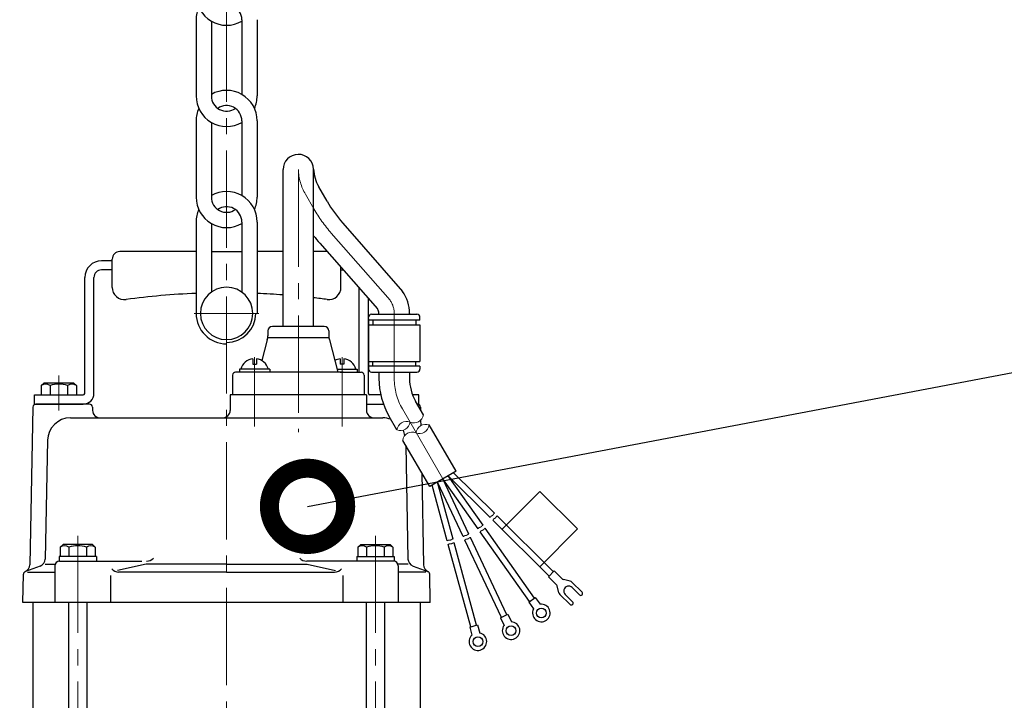
# Model space of a CAD drawing. Extents: x -240 to 9257, y 1813 to 9300.
# Drawn here: x 8206 to 8529, y 7307 to 7530 of the extents above; entities that cross this region are included whole.
import ezdxf

# ---------------------------------------------------------------- set-up
doc = ezdxf.new("R2010")
doc.units = 0
doc.header["$LTSCALE"] = 4.25
doc.header["$MEASUREMENT"] = 0
doc.linetypes.add('CENTER2', pattern=[1.125, 0.75, -0.125, 0.125, -0.125])
doc.layers.get('0').update_dxf_attribs({"linetype": 'CONTINUOUS'})
for name, color, linetype, lineweight in [('Kóty', 4, 'CONTINUOUS', 15), ('Osy', 1, 'CENTER2', 15), ('Silná', 7, 'CONTINUOUS', 25), ('Tenká', 4, 'CONTINUOUS', 15)]:
    doc.layers.add(name, color=color, linetype=linetype, lineweight=lineweight)
doc.styles.add('Arial', font='arial.ttf')
doc.dimstyles.get("Standard").update_dxf_attribs({"dimtxt": 35, "dimasz": 50, "dimexe": 1.3, "dimexo": 1.3, "dimgap": 5, "dimtad": 1, "dimdec": 4, "dimdsep": 46, "dimtxsty": 'Arial', "dimcen": 0, "dimclrt": 4, "dimadec": 0, "dimazin": 0, "dimtp": 2, "dimtfac": 0.6, "dimtdec": 4, "dimtmove": 0, "dimatfit": 1, "dimldrblk": 'DOTSMALL', "dimfxl": 0, "dimtvp": 0.77, "dimtolj": 1, "dimarcsym": 0})

# ---------------------------------------------------------------- blocks, each defined once
blk = doc.blocks.new('_DotSmall')
at = {"color": 0, "linetype": 'ByBlock', "const_width": 0.5}
blk.add_lwpolyline([(-0.0625, 0, 1), (0.0625, 0, 1)], format="xyb", close=True, dxfattribs=at)

msp = doc.modelspace()

# ---------------------------------------------------------------- linework, layer by layer
at = {"layer": 'Osy', "ltscale": 10}
for p, q in [((8273.90667, 8395.86833), (8273.90667, 7050.2586)), ((8297.42376, 7481.15967), (8297.42376, 7395.04617)), ((8302.52745, 7468.28699), (8299.76142, 7473.0779)), ((8308.22656, 7460.3313), (8327.49676, 7438.34416)), ((8328.85934, 7412.72797), (8328.85934, 7433.78049)), ((8283.08859, 7396.99676), (8283.08859, 7419.62725)), ((8311.75893, 7396.99676), (8311.75893, 7419.62725)), ((8218.904, 7413.632), (8218.904, 7402.16773)), ((8344.7963, 7379.7517), (8331.54566, 7402.70249)), ((8225.11394, 7361.13372), (8225.11394, 7188.26859)), ((8322.6994, 7361.13372), (8322.6994, 7188.26859))]:
    msp.add_line(p, q, dxfattribs=at)
at = {"layer": 'Osy', "ltscale": 8}
msp.add_line((8263.29516, 7434.02761), (8284.51818, 7434.02761), dxfattribs=at)
at = {"layer": 'Osy', "ltscale": 10}
for centre, radius, start, end in [((8314.9609, 7481.85332), 17.55085, 182.2650738, 210), ((8345.82872, 7493.28699), 50, 210, 221.2323196), ((8321.30897, 7434.01143), 7.5539, 358.2481028, 35), ((8348.91031, 7412.72797), 20.05097, 180, 210)]:
    msp.add_arc(centre, radius, start, end, dxfattribs=at)
at = {"layer": 'Silná', "ltscale": 10}
for p, q in [((8263.90619, 7530.32997), (8263.90619, 7505.32858)), ((8268.90643, 7529.83761), (8268.90643, 7505.32875)), ((8278.90691, 7530.32997), (8278.90691, 7505.82112)), ((8283.90715, 7530.33014), (8283.90715, 7505.32875)), ((8263.90619, 7497.16044), (8263.90619, 7472.15923)), ((8263.90619, 7497.16044), (8263.90619, 7472.15923)), ((8268.90643, 7496.66808), (8268.90643, 7479.64291)), ((8268.90643, 7496.66808), (8268.90643, 7472.15923)), ((8278.90691, 7497.16044), (8278.90691, 7479.64291)), ((8278.90691, 7497.16044), (8278.90691, 7472.65159)), ((8283.90715, 7497.16044), (8283.90715, 7472.16298)), ((8283.90715, 7497.16044), (8283.90715, 7472.15923)), ((8292.42352, 7429.7803), (8292.42352, 7481.15967)), ((8302.424, 7429.7803), (8302.424, 7481.26679)), ((8306.85779, 7470.78711), (8304.09175, 7475.57802)), ((8263.90619, 7463.99092), (8263.90619, 7438.9897)), ((8263.90619, 7463.99092), (8263.90619, 7434.02761)), ((8268.90643, 7463.49856), (8268.90643, 7440.99731)), ((8278.90691, 7463.99092), (8278.90691, 7440.99731)), ((8278.90691, 7463.99092), (8278.90691, 7446.47339)), ((8283.90715, 7463.99092), (8283.90715, 7438.9897)), ((8283.90715, 7463.99092), (8283.90715, 7434.02761)), ((8311.98696, 7463.62703), (8331.58983, 7441.21016)), ((8304.46616, 7457.03557), (8323.39791, 7435.47412)), ((8263.90619, 7454.28149), (8238.90497, 7454.28149)), ((8268.90643, 7454.28149), (8278.90691, 7454.28149)), ((8292.42352, 7454.28149), (8283.90715, 7454.28149)), ((8306.88435, 7454.28149), (8302.424, 7454.28149)), ((8236.40485, 7451.28134), (8232.90468, 7451.28134)), ((8236.40485, 7442.56207), (8236.40485, 7451.78137)), ((8236.40485, 7448.2812), (8232.90468, 7448.2812)), ((8311.40849, 7442.56207), (8311.40849, 7449.12892)), ((8311.40849, 7448.2812), (8312.15282, 7448.2812)), ((8227.40442, 7407.77923), (8227.40442, 7445.78107)), ((8230.40456, 7407.77923), (8230.40456, 7445.78107)), ((8317.40878, 7414.77957), (8317.40878, 7442.29516)), ((8320.40893, 7407.77923), (8320.40893, 7438.87828)), ((8323.85909, 7433.78049), (8323.85909, 7434.01143)), ((8333.85958, 7434.01143), (8333.85958, 7433.78049)), ((8320.40893, 7432.28042), (8320.40893, 7415.27959)), ((8337.30975, 7431.7804), (8320.40893, 7431.7804)), ((8321.40897, 7433.78049), (8336.3097, 7433.78049)), ((8321.80899, 7431.7804), (8321.80899, 7430.28032)), ((8335.90968, 7431.7804), (8335.90968, 7430.28032)), ((8337.30975, 7431.7804), (8337.30975, 7432.78044)), ((8287.42328, 7428.28023), (8287.42328, 7426.63456)), ((8305.92417, 7429.7803), (8288.92335, 7429.7803)), ((8307.42425, 7428.28023), (8307.42425, 7426.63456)), ((8320.40893, 7430.28032), (8337.30975, 7430.28032)), ((8337.30975, 7430.28032), (8337.30975, 7418.27974)), ((8287.2529, 7425.3404), (8285.43335, 7418.54975)), ((8307.46777, 7425.97627), (8287.37975, 7425.97627)), ((8307.59463, 7425.3404), (8310.42439, 7414.77957)), ((8282.48856, 7419.14114), (8282.48856, 7417.3797)), ((8283.68862, 7419.14114), (8283.68862, 7417.3797)), ((8311.1589, 7419.14114), (8311.1589, 7417.3797)), ((8312.35896, 7419.14114), (8312.35896, 7417.3797)), ((8320.40893, 7418.27974), (8337.30975, 7418.27974)), ((8321.80899, 7416.77967), (8321.80899, 7418.27974)), ((8335.90968, 7416.77967), (8335.90968, 7418.27974)), ((8312.07447, 7414.77957), (8276.83829, 7414.77957)), ((8283.65577, 7414.77957), (8276.83829, 7414.77957)), ((8278.08835, 7415.77962), (8278.08835, 7414.77957)), ((8288.08883, 7415.77962), (8278.08835, 7415.77962)), ((8282.48856, 7417.3797), (8283.68862, 7417.3797)), ((8288.08883, 7415.77962), (8288.08883, 7414.77957)), ((8310.15643, 7415.77962), (8316.75918, 7415.77962)), ((8312.35896, 7417.3797), (8311.1589, 7417.3797)), ((8311.19176, 7414.77957), (8318.00924, 7414.77957)), ((8316.75918, 7415.77962), (8316.75918, 7414.77957)), ((8337.30975, 7416.77967), (8320.40893, 7416.77967)), ((8321.40897, 7414.77957), (8336.3097, 7414.77957)), ((8323.85909, 7414.77957), (8323.85909, 7412.72797)), ((8333.85958, 7414.77957), (8333.85958, 7412.72797)), ((8337.30975, 7416.77967), (8337.30975, 7415.77962)), ((8275.83824, 7413.77952), (8275.83824, 7407.27921)), ((8319.00929, 7413.77952), (8319.00929, 7407.27921)), ((8214.0844, 7411.2794), (8213.15372, 7410.34872)), ((8213.15372, 7410.34872), (8213.15372, 7407.27921)), ((8214.0844, 7411.2794), (8223.7236, 7411.2794)), ((8216.02886, 7410.34872), (8216.02886, 7407.27921)), ((8221.77914, 7410.34872), (8221.77914, 7407.27921)), ((8223.7236, 7411.2794), (8224.65428, 7410.34872)), ((8224.65428, 7410.34872), (8224.65428, 7407.27921)), ((8210.90361, 7404.27906), (8210.90361, 7407.27921)), ((8210.90361, 7407.27921), (8226.90439, 7407.27921)), ((8213.15372, 7407.27921), (8224.65428, 7407.27921)), ((8275.0882, 7407.27921), (8275.0882, 7402.21352)), ((8297.42376, 7407.27921), (8275.0882, 7407.27921)), ((8319.75932, 7407.27921), (8297.42376, 7407.27921)), ((8319.75932, 7407.27921), (8319.75932, 7402.21352)), ((8324.45884, 7407.27921), (8320.90895, 7407.27921)), ((8336.90973, 7407.27921), (8334.93416, 7407.27921)), ((8338.40856, 7400.81607), (8335.87599, 7405.20261)), ((8336.90973, 7404.27906), (8336.90973, 7407.27921)), ((8210.38399, 7403.29901), (8209.35052, 7351.62544)), ((8210.90361, 7404.27906), (8226.90439, 7404.27906)), ((8228.93033, 7404.27906), (8211.38384, 7404.27906)), ((8229.93004, 7403.30519), (8229.95862, 7402.21352)), ((8319.75932, 7404.27906), (8325.32686, 7404.27906)), ((8336.90973, 7404.27906), (8336.4092, 7404.27906)), ((8337.42935, 7403.29901), (8337.44565, 7402.48388)), ((8222.71569, 7399.77884), (8277.07235, 7399.77884)), ((8277.07235, 7399.77884), (8325.09765, 7399.77884)), ((8329.74789, 7395.81583), (8327.21532, 7400.20237)), ((8337.51453, 7399.03986), (8337.55038, 7397.2475)), ((8349.12135, 7382.27235), (8340.2717, 7397.44797)), ((8215.21682, 7392.42846), (8214.43805, 7353.48978)), ((8340.48159, 7377.23408), (8331.63195, 7392.40971)), ((8332.63116, 7390.69622), (8333.37529, 7353.48978)), ((8337.86076, 7381.72835), (8338.46282, 7351.62544)), ((8349.12135, 7382.27235), (8340.48159, 7377.23408)), ((8356.33127, 7363.43804), (8344.80147, 7379.75322)), ((8353.32301, 7361.68378), (8344.80147, 7379.75322)), ((8360.31324, 7367.10651), (8346.53602, 7380.76472)), ((8357.96482, 7364.59246), (8346.53602, 7380.76472)), ((8361.72151, 7368.52705), (8348.32492, 7381.80791)), ((8346.23937, 7359.49866), (8341.27801, 7377.69852)), ((8348.16924, 7360.02475), (8343.06692, 7378.74172)), ((8351.51381, 7360.83056), (8343.06692, 7378.74172)), ((8376.54211, 7375.66351), (8364.21973, 7363.23376)), ((8388.97186, 7363.34113), (8376.54211, 7375.66351)), ((8379.66814, 7347.91881), (8361.20108, 7366.22634)), ((8381.07641, 7349.33935), (8362.60935, 7367.64688)), ((8374.84819, 7340.70176), (8358.68633, 7363.57149)), ((8388.97186, 7363.34113), (8376.64948, 7350.91138)), ((8365.8013, 7335.22427), (8353.85627, 7360.55303)), ((8373.21463, 7339.54735), (8357.05278, 7362.41707)), ((8220.29434, 7358.27644), (8219.36366, 7357.34576)), ((8219.36366, 7357.34576), (8219.36366, 7354.27625)), ((8229.93353, 7358.27644), (8220.29434, 7358.27644)), ((8222.2388, 7357.34576), (8222.2388, 7354.27625)), ((8227.98908, 7357.34576), (8227.98908, 7354.27625)), ((8229.93353, 7358.27644), (8230.86421, 7357.34576)), ((8230.86421, 7357.34576), (8230.86421, 7354.27625)), ((8317.87981, 7358.27644), (8316.94913, 7357.34576)), ((8316.94913, 7357.34576), (8316.94913, 7354.27625)), ((8317.87981, 7358.27644), (8327.519, 7358.27644)), ((8319.82427, 7357.34576), (8319.82427, 7354.27625)), ((8325.57454, 7357.34576), (8325.57454, 7354.27625)), ((8327.519, 7358.27644), (8328.44968, 7357.34576)), ((8328.44968, 7357.34576), (8328.44968, 7354.27625)), ((8353.93344, 7331.2743), (8346.56817, 7358.29249)), ((8355.86331, 7331.80039), (8348.49804, 7358.81858)), ((8363.9921, 7334.37105), (8352.04707, 7359.69981)), ((8218.96479, 7354.27625), (8218.96479, 7352.77656)), ((8231.26308, 7354.27625), (8218.96479, 7354.27625)), ((8231.26308, 7354.27625), (8231.26308, 7352.77656)), ((8316.55026, 7354.27625), (8316.55026, 7352.77656)), ((8316.55026, 7354.27625), (8328.84855, 7354.27625)), ((8328.84855, 7354.27625), (8328.84855, 7352.77656)), ((8212.79352, 7351.19043), (8207.97253, 7349.43573)), ((8214.40378, 7351.77652), (8217.69936, 7351.77652)), ((8217.61357, 7351.27649), (8217.61357, 7339.27591)), ((8219.11365, 7352.77656), (8246.16037, 7352.77656)), ((8247.49341, 7351.77652), (8238.17952, 7349.72022)), ((8273.90667, 7351.77652), (8247.49341, 7351.77652)), ((8273.90667, 7351.77652), (8300.31993, 7351.77652)), ((8328.6997, 7352.77656), (8300.17226, 7352.77656)), ((8300.31993, 7351.77652), (8309.63382, 7349.72022)), ((8333.40956, 7351.77652), (8330.11398, 7351.77652)), ((8330.19977, 7351.27649), (8330.19977, 7339.27591)), ((8335.01982, 7351.19043), (8339.84081, 7349.43573)), ((8207.15343, 7339.27591), (8207.31467, 7348.51345)), ((8208.60501, 7349.20066), (8217.61357, 7349.20066)), ((8235.82616, 7348.13202), (8235.82616, 7339.27591)), ((8273.90667, 7349.20066), (8238.51619, 7349.20066)), ((8273.90667, 7349.20066), (8309.29715, 7349.20066)), ((8311.98718, 7348.13202), (8311.98718, 7339.27591)), ((8339.20833, 7349.20066), (8330.19977, 7349.20066)), ((8340.65991, 7339.27591), (8340.49867, 7348.51345)), ((8379.43456, 7347.68319), (8381.30999, 7349.57496)), ((8379.43456, 7347.68319), (8381.9456, 7345.19383)), ((8381.30999, 7349.57496), (8383.82104, 7347.08561)), ((8382.86185, 7342.44411), (8382.25856, 7344.65716)), ((8386.5786, 7346.19325), (8384.3604, 7346.77732)), ((8390.44095, 7342.59069), (8387.11797, 7345.88496)), ((8389.59599, 7341.73836), (8387.18106, 7344.13242)), ((8372.94369, 7339.35587), (8375.11913, 7340.89324)), ((8375.11913, 7340.89324), (8376.70754, 7338.64557)), ((8386.49779, 7338.61317), (8383.17481, 7341.90744)), ((8387.34275, 7339.46549), (8384.92783, 7341.85955)), ((8273.90667, 7339.27591), (8207.15343, 7339.27591)), ((8210.40359, 7339.27591), (8210.40359, 7190.26868)), ((8222.11379, 7339.27591), (8222.11379, 7188.26859)), ((8228.11408, 7339.27591), (8228.11408, 7188.26859)), ((8340.65991, 7339.27591), (8273.90667, 7339.27591)), ((8319.69926, 7339.27591), (8319.69926, 7188.26859)), ((8325.69955, 7339.27591), (8325.69955, 7188.26859)), ((8337.40975, 7339.27591), (8337.40975, 7190.26868)), ((8372.94369, 7339.35587), (8374.5321, 7337.1082)), ((8363.69202, 7334.22954), (8366.10138, 7335.36579)), ((8363.69202, 7334.22954), (8364.866, 7331.74019)), ((8366.10138, 7335.36579), (8367.27535, 7332.87644)), ((8353.61334, 7331.18704), (8356.1834, 7331.88765)), ((8353.61334, 7331.18704), (8354.33721, 7328.53165)), ((8356.1834, 7331.88765), (8356.90727, 7329.23226))]:
    msp.add_line(p, q, dxfattribs=at)
for centre in [(8377.09481, 7335.78971), (8367.16082, 7329.99672), (8356.29442, 7326.41619)]:
    msp.add_circle(centre, 1.60379, dxfattribs=at)
for centre, radius, start, end in [((8273.90667, 7538.49828), 10.00048, 180, 300), ((8273.90667, 7530.32997), 10.00048, 155.8958992, 180), ((8273.90667, 7530.32997), 5.00024, 0, 125.2351029), ((8273.90667, 7505.32875), 10.00048, 180.0009909, 300), ((8273.90667, 7497.16044), 10.00048, 0, 120), ((8273.90667, 7505.32875), 5.00024, 180, 305.2351344), ((8273.90667, 7505.32875), 10.00048, 335.8959091, 0), ((8273.90667, 7497.16044), 5.00024, 0, 125.2351029), ((8273.90667, 7497.16044), 10.00048, 155.8958992, 180), ((8297.42376, 7481.15967), 5.00024, 2.2650738, 180), ((8314.9609, 7481.85332), 12.55061, 182.2650738, 210), ((8273.90667, 7463.99092), 10.00048, 0, 120), ((8273.90667, 7472.15923), 10.00049, 180, 299.9999977), ((8273.90667, 7472.15923), 5.00024, 180, 305.2351344), ((8273.90667, 7472.16298), 10.00048, 335.8959091, 0), ((8345.82872, 7493.28699), 44.99976, 210, 221.2323196), ((8273.90667, 7463.99092), 10.00048, 155.8958992, 180), ((8273.90667, 7463.99092), 5.00024, 0, 125.2351029), ((8345.82872, 7493.28699), 55.00024, 217.8916921, 221.2323196), ((8238.90497, 7451.78137), 2.50012, 90, 180), ((8232.90468, 7445.78107), 5.50027, 90, 180), ((8232.90468, 7445.78107), 2.50012, 90, 180), ((8240.40505, 7442.56207), 4.00019, 180, 277.5788082), ((8273.90667, 7190.76871), 250.01212, 92.2924426, 97.5788082), ((8273.90667, 7190.76871), 250.01212, 85.7525675, 87.7075574), ((8307.4083, 7442.56207), 4.00019, 262.4211918, 0.0066214), ((8321.30897, 7434.01143), 12.55061, 0, 35), ((8273.90667, 7190.76871), 250.01212, 82.4211918, 83.4503705), ((8321.30897, 7434.01143), 2.55012, 0, 35), ((8321.40897, 7432.78044), 1.00005, 90, 180), ((8336.3097, 7432.78044), 1.00005, 0, 90), ((8288.92335, 7428.28023), 1.50007, 90, 180), ((8305.92417, 7428.28023), 1.50007, 0, 90), ((8282.42303, 7426.63456), 5.00024, 345, 0), ((8312.42449, 7426.63456), 5.00024, 180, 195), ((8283.08859, 7414.50162), 4.67817, 97.3691456, 164.1461466), ((8283.08859, 7414.50162), 4.67817, 15.8538534, 82.6308544), ((8311.75893, 7414.50162), 4.67817, 97.3691456, 120.0802719), ((8311.75893, 7414.50162), 4.67817, 15.8538534, 82.6308544), ((8276.83829, 7413.77952), 1.00005, 90, 180), ((8318.00924, 7413.77952), 1.00005, 0, 90), ((8321.40897, 7415.77962), 1.00005, 180, 270), ((8336.3097, 7415.77962), 1.00005, 270, 0), ((8348.91031, 7412.72797), 25.05121, 180, 210), ((8348.91031, 7412.72797), 15.05073, 180, 210), ((8214.59129, 7408.52551), 2.32179, 51.7447797, 128.2552203), ((8218.904, 7402.30802), 8.53927, 70.3242981, 109.6757019), ((8223.21671, 7408.52551), 2.32179, 51.7447797, 128.2552203), ((8226.90439, 7407.77923), 0.50002, 270, 0), ((8226.90439, 7407.77923), 3.50017, 270, 0), ((8320.90895, 7407.77923), 0.50002, 180, 270), ((8211.38384, 7403.27901), 1.00005, 90, 178.8542372), ((8228.93033, 7403.27901), 1.00005, 1.5, 90), ((8232.45789, 7402.27896), 2.50012, 181.5, 270), ((8272.58894, 7402.27896), 2.50012, 270.0040119, 358.5), ((8322.25859, 7402.27896), 2.50012, 181.5, 270), ((8336.4295, 7403.27901), 1.00005, 1.1457628, 91.1563189), ((8222.71569, 7392.27848), 7.50036, 90, 178.8542372), ((8325.09765, 7392.27848), 7.50036, 69.3986356, 90), ((8325.09765, 7392.27848), 7.50036, 13.6505327, 27.2365267), ((8220.80123, 7355.52255), 2.32179, 51.7447797, 128.2552203), ((8225.11394, 7349.30506), 8.53927, 70.3242981, 109.6757019), ((8229.42665, 7355.52255), 2.32179, 51.7447797, 128.2552203), ((8318.3867, 7355.52255), 2.32179, 51.7447797, 128.2552203), ((8322.6994, 7349.30506), 8.53927, 70.3242981, 109.6757019), ((8327.01211, 7355.52255), 2.32179, 51.7447797, 128.2552203), ((8211.93843, 7353.53977), 2.50012, 290, 358.8542372), ((8247.64108, 7355.77671), 3.00015, 270, 319.2486367), ((8300.17226, 7355.77671), 3.00015, 220.7513633, 270), ((8335.87491, 7353.53977), 2.50012, 181.1457628, 250), ((8206.8509, 7351.67543), 2.50012, 294.7192528, 358.8542372), ((8219.11365, 7351.27649), 1.50007, 90, 180), ((8238.51619, 7352.2008), 3.00015, 220.7513633, 270), ((8309.29715, 7352.2008), 3.00015, 270, 319.2486367), ((8328.6997, 7351.27649), 1.50007, 0, 90), ((8340.96244, 7351.67543), 2.50012, 181.1457628, 245.2807472), ((8208.31457, 7348.49599), 1.00005, 110, 179), ((8339.49877, 7348.49599), 1.00005, 1, 70), ((8384.666, 7347.93793), 1.20018, 225.2485411, 255.2485411), ((8381.10064, 7344.34151), 1.20018, 15.2485411, 45.2485411), ((8386.05444, 7342.99599), 1.60023, 45.2485411, 225.2485411), ((8386.27301, 7345.03263), 1.20018, 45.2485411, 75.2485411), ((8384.01977, 7342.75976), 1.20018, 195.2485411, 225.2485411), ((8390.01847, 7342.16452), 0.60009, 225.2485411, 45.2485411), ((8377.09481, 7335.78971), 2.88199, 152.7746728, 97.7224094), ((8386.92027, 7339.03933), 0.60009, 225.2485411, 45.2485411), ((8367.16082, 7329.99672), 2.88199, 142.7746728, 87.7224094), ((8356.29442, 7326.41619), 2.88199, 132.7746728, 77.7224094)]:
    msp.add_arc(centre, radius, start, end, dxfattribs=at)
at = {"layer": 'Silná', "ltscale": 8}
for radius, start, end in [(8.57783, 90, 270), (8.57783, 270, 90), (10.00048, 180, 270), (9.53092, 270, 0)]:
    msp.add_arc((8273.90667, 7434.02761), radius, start, end, dxfattribs=at)
at = {"layer": 'Tenká', "ltscale": 10}
for p, q in [((8360.36057, 7367.16494), (8360.31324, 7367.10651)), ((8360.39918, 7367.21721), (8360.36057, 7367.16494)), ((8360.43044, 7367.2639), (8360.39918, 7367.21721)), ((8360.45577, 7367.30556), (8360.43044, 7367.2639)), ((8360.47655, 7367.34277), (8360.45577, 7367.30556)), ((8360.49418, 7367.37608), (8360.47655, 7367.34277)), ((8360.51005, 7367.40606), (8360.49418, 7367.37608)), ((8360.52557, 7367.43328), (8360.51005, 7367.40606)), ((8360.54188, 7367.45823), (8360.52557, 7367.43328)), ((8360.55918, 7367.48115), (8360.54188, 7367.45823)), ((8360.57742, 7367.5022), (8360.55918, 7367.48115)), ((8360.59655, 7367.52156), (8360.57742, 7367.5022)), ((8360.61654, 7367.53939), (8360.59655, 7367.52156)), ((8360.63732, 7367.55585), (8360.61654, 7367.53939)), ((8360.65886, 7367.57112), (8360.63732, 7367.55585)), ((8360.68111, 7367.58537), (8360.65886, 7367.57112)), ((8360.70402, 7367.59876), (8360.68111, 7367.58537)), ((8360.7276, 7367.61148), (8360.70402, 7367.59876)), ((8360.75186, 7367.62371), (8360.7276, 7367.61148)), ((8360.7768, 7367.63566), (8360.75186, 7367.62371)), ((8360.80242, 7367.64749), (8360.7768, 7367.63566)), ((8360.82874, 7367.65941), (8360.80242, 7367.64749)), ((8360.85576, 7367.67159), (8360.82874, 7367.65941)), ((8360.88349, 7367.68423), (8360.85576, 7367.67159)), ((8360.9119, 7367.6975), (8360.88349, 7367.68423)), ((8360.94083, 7367.71153), (8360.9119, 7367.6975)), ((8360.97008, 7367.72641), (8360.94083, 7367.71153)), ((8360.99946, 7367.74227), (8360.97008, 7367.72641)), ((8361.02876, 7367.75921), (8360.99946, 7367.74227)), ((8361.05779, 7367.77735), (8361.02876, 7367.75921)), ((8361.08636, 7367.79678), (8361.05779, 7367.77735)), ((8361.11427, 7367.81762), (8361.08636, 7367.79678)), ((8361.14132, 7367.83992), (8361.11427, 7367.81762)), ((8361.16737, 7367.86348), (8361.14132, 7367.83992)), ((8361.19227, 7367.88804), (8361.16737, 7367.86348)), ((8361.21586, 7367.91334), (8361.19227, 7367.88804)), ((8361.24841, 7366.28477), (8361.20108, 7366.22634)), ((8361.238, 7367.93913), (8361.21586, 7367.91334)), ((8361.25855, 7367.96513), (8361.238, 7367.93913)), ((8361.28701, 7366.33704), (8361.24841, 7366.28477)), ((8361.27736, 7367.9911), (8361.25855, 7367.96513)), ((8361.29427, 7368.01677), (8361.27736, 7367.9911)), ((8361.31828, 7366.38373), (8361.28701, 7366.33704)), ((8361.30924, 7368.04196), (8361.29427, 7368.01677)), ((8361.32254, 7368.06671), (8361.30924, 7368.04196)), ((8361.34361, 7366.42539), (8361.31828, 7366.38373)), ((8361.33455, 7368.09117), (8361.32254, 7368.06671)), ((8361.34565, 7368.11545), (8361.33455, 7368.09117)), ((8361.36439, 7366.4626), (8361.34361, 7366.42539)), ((8361.35621, 7368.13968), (8361.34565, 7368.11545)), ((8361.3666, 7368.164), (8361.35621, 7368.13968)), ((8361.38202, 7366.49591), (8361.36439, 7366.4626)), ((8361.37721, 7368.18853), (8361.3666, 7368.164)), ((8361.3884, 7368.21339), (8361.37721, 7368.18853)), ((8361.39789, 7366.52589), (8361.38202, 7366.49591)), ((8361.40089, 7368.23889), (8361.3884, 7368.21339)), ((8361.41341, 7366.55311), (8361.39789, 7366.52589)), ((8361.41679, 7368.26601), (8361.40089, 7368.23889)), ((8361.42972, 7366.57806), (8361.41341, 7366.55311)), ((8361.43857, 7368.29589), (8361.41679, 7368.26601)), ((8361.44702, 7366.60098), (8361.42972, 7366.57806)), ((8361.46868, 7368.32969), (8361.43857, 7368.29589)), ((8361.46526, 7366.62203), (8361.44702, 7366.60098)), ((8361.48439, 7366.64139), (8361.46526, 7366.62203)), ((8361.50957, 7368.36855), (8361.46868, 7368.32969)), ((8361.50438, 7366.65922), (8361.48439, 7366.64139)), ((8361.52516, 7366.67568), (8361.50438, 7366.65922)), ((8361.5637, 7368.41363), (8361.50957, 7368.36855)), ((8361.5467, 7366.69095), (8361.52516, 7366.67568)), ((8361.56895, 7366.7052), (8361.5467, 7366.69095)), ((8361.63353, 7368.46608), (8361.5637, 7368.41363)), ((8361.59186, 7366.71859), (8361.56895, 7366.7052)), ((8361.61544, 7366.73131), (8361.59186, 7366.71859)), ((8361.6397, 7366.74354), (8361.61544, 7366.73131)), ((8361.72151, 7368.52705), (8361.63353, 7368.46608)), ((8361.66464, 7366.75549), (8361.6397, 7366.74354)), ((8361.69026, 7366.76732), (8361.66464, 7366.75549)), ((8361.71658, 7366.77924), (8361.69026, 7366.76732)), ((8361.7436, 7366.79142), (8361.71658, 7366.77924)), ((8361.77133, 7366.80406), (8361.7436, 7366.79142)), ((8361.79974, 7366.81733), (8361.77133, 7366.80406)), ((8361.82867, 7366.83136), (8361.79974, 7366.81733)), ((8361.85792, 7366.84624), (8361.82867, 7366.83136)), ((8361.8873, 7366.8621), (8361.85792, 7366.84624)), ((8361.9166, 7366.87904), (8361.8873, 7366.8621)), ((8361.94563, 7366.89718), (8361.9166, 7366.87904)), ((8361.9742, 7366.91661), (8361.94563, 7366.89718)), ((8362.00211, 7366.93745), (8361.9742, 7366.91661)), ((8362.02916, 7366.95975), (8362.00211, 7366.93745)), ((8362.05521, 7366.98331), (8362.02916, 7366.95975)), ((8362.0801, 7367.00787), (8362.05521, 7366.98331)), ((8362.1037, 7367.03317), (8362.0801, 7367.00787)), ((8362.12584, 7367.05896), (8362.1037, 7367.03317)), ((8362.14639, 7367.08496), (8362.12584, 7367.05896)), ((8362.16519, 7367.11093), (8362.14639, 7367.08496)), ((8362.18211, 7367.1366), (8362.16519, 7367.11093)), ((8362.19707, 7367.16179), (8362.18211, 7367.1366)), ((8362.21038, 7367.18654), (8362.19707, 7367.16179)), ((8362.22239, 7367.211), (8362.21038, 7367.18654)), ((8362.23349, 7367.23528), (8362.22239, 7367.211)), ((8362.24405, 7367.25951), (8362.23349, 7367.23528)), ((8362.25444, 7367.28383), (8362.24405, 7367.25951)), ((8362.26505, 7367.30836), (8362.25444, 7367.28383)), ((8362.27623, 7367.33322), (8362.26505, 7367.30836)), ((8362.28873, 7367.35872), (8362.27623, 7367.33322)), ((8362.30463, 7367.38584), (8362.28873, 7367.35872)), ((8362.32641, 7367.41572), (8362.30463, 7367.38584)), ((8362.35652, 7367.44952), (8362.32641, 7367.41572)), ((8362.39741, 7367.48838), (8362.35652, 7367.44952)), ((8362.45154, 7367.53346), (8362.39741, 7367.48838)), ((8362.52137, 7367.58591), (8362.45154, 7367.53346)), ((8362.60935, 7367.64688), (8362.52137, 7367.58591)), ((8356.38803, 7363.48736), (8356.33127, 7363.43804)), ((8356.43513, 7363.53214), (8356.38803, 7363.48736)), ((8356.47403, 7363.57269), (8356.43513, 7363.53214)), ((8356.5062, 7363.60932), (8356.47403, 7363.57269)), ((8356.53313, 7363.64235), (8356.5062, 7363.60932)), ((8356.55627, 7363.6721), (8356.53313, 7363.64235)), ((8356.57711, 7363.69887), (8356.55627, 7363.6721)), ((8356.59712, 7363.72298), (8356.57711, 7363.69887)), ((8356.61751, 7363.74472), (8356.59712, 7363.72298)), ((8356.63853, 7363.76428), (8356.61751, 7363.74472)), ((8356.66015, 7363.78185), (8356.63853, 7363.76428)), ((8356.68236, 7363.79759), (8356.66015, 7363.78185)), ((8356.70513, 7363.81167), (8356.68236, 7363.79759)), ((8356.72846, 7363.82428), (8356.70513, 7363.81167)), ((8356.75232, 7363.83558), (8356.72846, 7363.82428)), ((8356.77671, 7363.84574), (8356.75232, 7363.83558)), ((8356.8016, 7363.85495), (8356.77671, 7363.84574)), ((8356.82703, 7363.86338), (8356.8016, 7363.85495)), ((8356.85304, 7363.87122), (8356.82703, 7363.86338)), ((8356.87967, 7363.87865), (8356.85304, 7363.87122)), ((8356.90696, 7363.88586), (8356.87967, 7363.87865)), ((8356.93495, 7363.89302), (8356.90696, 7363.88586)), ((8356.96368, 7363.90033), (8356.93495, 7363.89302)), ((8356.99318, 7363.90796), (8356.96368, 7363.90033)), ((8357.02346, 7363.9161), (8356.99318, 7363.90796)), ((8357.05439, 7363.92489), (8357.02346, 7363.9161)), ((8357.08578, 7363.93447), (8357.05439, 7363.92489)), ((8357.11746, 7363.94499), (8357.08578, 7363.93447)), ((8357.14926, 7363.95658), (8357.11746, 7363.94499)), ((8357.18101, 7363.9694), (8357.14926, 7363.95658)), ((8357.21252, 7363.98357), (8357.18101, 7363.9694)), ((8357.24362, 7363.99925), (8357.21252, 7363.98357)), ((8357.27413, 7364.01651), (8357.24362, 7363.99925)), ((8357.30388, 7364.03519), (8357.27413, 7364.01651)), ((8357.33266, 7364.05506), (8357.30388, 7364.03519)), ((8357.36028, 7364.07588), (8357.33266, 7364.05506)), ((8357.38657, 7364.09742), (8357.36028, 7364.07588)), ((8357.41132, 7364.11947), (8357.38657, 7364.09742)), ((8357.43435, 7364.14178), (8357.41132, 7364.11947)), ((8357.45547, 7364.16412), (8357.43435, 7364.14178)), ((8357.47458, 7364.18632), (8357.45547, 7364.16412)), ((8357.49197, 7364.20839), (8357.47458, 7364.18632)), ((8357.50805, 7364.23039), (8357.49197, 7364.20839)), ((8357.5232, 7364.25237), (8357.50805, 7364.23039)), ((8357.53781, 7364.27441), (8357.5232, 7364.25237)), ((8357.55227, 7364.29655), (8357.53781, 7364.27441)), ((8357.56697, 7364.31887), (8357.55227, 7364.29655)), ((8357.5823, 7364.34141), (8357.56697, 7364.31887)), ((8357.59903, 7364.36435), (8357.5823, 7364.34141)), ((8357.61941, 7364.38829), (8357.59903, 7364.36435)), ((8357.64604, 7364.41394), (8357.61941, 7364.38829)), ((8357.68156, 7364.44199), (8357.64604, 7364.41394)), ((8357.72858, 7364.47317), (8357.68156, 7364.44199)), ((8357.78971, 7364.50817), (8357.72858, 7364.47317)), ((8357.86759, 7364.54769), (8357.78971, 7364.50817)), ((8357.96482, 7364.59246), (8357.86759, 7364.54769)), ((8357.90252, 7362.94843), (8357.87078, 7362.93561)), ((8357.93403, 7362.9626), (8357.90252, 7362.94843)), ((8357.96513, 7362.97828), (8357.93403, 7362.9626)), ((8357.99564, 7362.99554), (8357.96513, 7362.97828)), ((8358.02539, 7363.01422), (8357.99564, 7362.99554)), ((8358.05417, 7363.03409), (8358.02539, 7363.01422)), ((8358.08179, 7363.05491), (8358.05417, 7363.03409)), ((8358.10808, 7363.07646), (8358.08179, 7363.05491)), ((8358.13283, 7363.0985), (8358.10808, 7363.07646)), ((8358.15586, 7363.12081), (8358.13283, 7363.0985)), ((8358.17698, 7363.14315), (8358.15586, 7363.12081)), ((8358.19609, 7363.16535), (8358.17698, 7363.14315)), ((8358.21349, 7363.18742), (8358.19609, 7363.16535)), ((8358.22956, 7363.20942), (8358.21349, 7363.18742)), ((8358.24471, 7363.2314), (8358.22956, 7363.20942)), ((8358.25932, 7363.25344), (8358.24471, 7363.2314)), ((8358.27378, 7363.27558), (8358.25932, 7363.25344)), ((8358.28848, 7363.2979), (8358.27378, 7363.27558)), ((8358.30381, 7363.32044), (8358.28848, 7363.2979)), ((8358.32054, 7363.34338), (8358.30381, 7363.32044)), ((8358.34092, 7363.36732), (8358.32054, 7363.34338)), ((8358.36755, 7363.39297), (8358.34092, 7363.36732)), ((8358.40307, 7363.42102), (8358.36755, 7363.39297)), ((8358.45009, 7363.4522), (8358.40307, 7363.42102)), ((8358.51123, 7363.4872), (8358.45009, 7363.4522)), ((8358.5891, 7363.52672), (8358.51123, 7363.4872)), ((8358.68633, 7363.57149), (8358.5891, 7363.52672)), ((8346.69225, 7359.71645), (8346.666, 7359.70925)), ((8346.71847, 7359.72189), (8346.69225, 7359.71645)), ((8346.7447, 7359.72576), (8346.71847, 7359.72189)), ((8346.77099, 7359.72822), (8346.7447, 7359.72576)), ((8346.79738, 7359.72943), (8346.77099, 7359.72822)), ((8346.82392, 7359.72957), (8346.79738, 7359.72943)), ((8346.8507, 7359.72879), (8346.82392, 7359.72957)), ((8346.87783, 7359.72726), (8346.8507, 7359.72879)), ((8346.90539, 7359.72514), (8346.87783, 7359.72726)), ((8346.9335, 7359.72257), (8346.90539, 7359.72514)), ((8346.96225, 7359.71973), (8346.9335, 7359.72257)), ((8346.99174, 7359.71677), (8346.96225, 7359.71973)), ((8347.02208, 7359.71386), (8346.99174, 7359.71677)), ((8347.32321, 7359.71977), (8347.28863, 7359.71399)), ((8347.35755, 7359.72715), (8347.32321, 7359.71977)), ((8347.39139, 7359.73597), (8347.35755, 7359.72715)), ((8347.42447, 7359.74609), (8347.39139, 7359.73597)), ((8347.45654, 7359.75735), (8347.42447, 7359.74609)), ((8347.48734, 7359.76959), (8347.45654, 7359.75735)), ((8347.51661, 7359.78268), (8347.48734, 7359.76959)), ((8347.5441, 7359.79646), (8347.51661, 7359.78268)), ((8347.56965, 7359.81078), (8347.5441, 7359.79646)), ((8347.59355, 7359.82557), (8347.56965, 7359.81078)), ((8347.61618, 7359.84074), (8347.59355, 7359.82557)), ((8347.63793, 7359.85622), (8347.61618, 7359.84074)), ((8347.65919, 7359.87193), (8347.63793, 7359.85622)), ((8347.68035, 7359.88779), (8347.65919, 7359.87193)), ((8347.7018, 7359.90373), (8347.68035, 7359.88779)), ((8347.72392, 7359.91967), (8347.7018, 7359.90373)), ((8347.74749, 7359.93551), (8347.72392, 7359.91967)), ((8347.77482, 7359.95104), (8347.74749, 7359.93551)), ((8347.80862, 7359.96603), (8347.77482, 7359.95104)), ((8347.85159, 7359.98024), (8347.80862, 7359.96603)), ((8347.90644, 7359.99346), (8347.85159, 7359.98024)), ((8347.97586, 7360.00543), (8347.90644, 7359.99346)), ((8348.06256, 7360.01594), (8347.97586, 7360.00543)), ((8348.16924, 7360.02475), (8348.06256, 7360.01594)), ((8351.57827, 7360.86927), (8351.51381, 7360.83056)), ((8351.63243, 7360.90519), (8351.57827, 7360.86927)), ((8351.67778, 7360.93837), (8351.63243, 7360.90519)), ((8351.71582, 7360.96886), (8351.67778, 7360.93837)), ((8351.74808, 7360.99672), (8351.71582, 7360.96886)), ((8351.77604, 7361.02199), (8351.74808, 7360.99672)), ((8351.80121, 7361.04474), (8351.77604, 7361.02199)), ((8351.8251, 7361.065), (8351.80121, 7361.04474)), ((8351.84896, 7361.08287), (8351.8251, 7361.065)), ((8351.87305, 7361.09849), (8351.84896, 7361.08287)), ((8351.89739, 7361.11204), (8351.87305, 7361.09849)), ((8351.922, 7361.12368), (8351.89739, 7361.11204)), ((8351.94687, 7361.1336), (8351.922, 7361.12368)), ((8351.97203, 7361.14196), (8351.94687, 7361.1336)), ((8351.9975, 7361.14894), (8351.97203, 7361.14196)), ((8352.02327, 7361.15472), (8351.9975, 7361.14894)), ((8352.04939, 7361.15946), (8352.02327, 7361.15472)), ((8352.11153, 7359.73853), (8352.04707, 7359.69981)), ((8352.0759, 7361.16335), (8352.04939, 7361.15946)), ((8352.10287, 7361.16655), (8352.0759, 7361.16335)), ((8352.13039, 7361.16925), (8352.10287, 7361.16655)), ((8352.16569, 7359.77445), (8352.11153, 7359.73853)), ((8352.15852, 7361.17161), (8352.13039, 7361.16925)), ((8352.18733, 7361.1738), (8352.15852, 7361.17161)), ((8352.21104, 7359.80762), (8352.16569, 7359.77445)), ((8352.21688, 7361.17601), (8352.18733, 7361.1738)), ((8352.24909, 7359.83811), (8352.21104, 7359.80762)), ((8352.24726, 7361.1784), (8352.21688, 7361.17601)), ((8352.2785, 7361.18116), (8352.24726, 7361.1784)), ((8352.28134, 7359.86597), (8352.24909, 7359.83811)), ((8352.31048, 7361.18444), (8352.2785, 7361.18116)), ((8352.3093, 7359.89124), (8352.28134, 7359.86597)), ((8352.33447, 7359.91399), (8352.3093, 7359.89124)), ((8352.34306, 7361.18843), (8352.31048, 7361.18444)), ((8352.35836, 7359.93426), (8352.33447, 7359.91399)), ((8352.37609, 7361.19328), (8352.34306, 7361.18843)), ((8352.38222, 7359.95212), (8352.35836, 7359.93426)), ((8352.40942, 7361.19918), (8352.37609, 7361.19328)), ((8352.40631, 7359.96774), (8352.38222, 7359.95212)), ((8352.43065, 7359.98129), (8352.40631, 7359.96774)), ((8352.4429, 7361.20629), (8352.40942, 7361.19918)), ((8352.45526, 7359.99293), (8352.43065, 7359.98129)), ((8352.4764, 7361.21478), (8352.4429, 7361.20629)), ((8352.48013, 7360.00285), (8352.45526, 7359.99293)), ((8352.50975, 7361.22482), (8352.4764, 7361.21478)), ((8352.50529, 7360.01121), (8352.48013, 7360.00285)), ((8352.53076, 7360.01819), (8352.50529, 7360.01121)), ((8352.5428, 7361.23652), (8352.50975, 7361.22482)), ((8352.55653, 7360.02397), (8352.53076, 7360.01819)), ((8352.57533, 7361.24975), (8352.5428, 7361.23652)), ((8352.58265, 7360.02872), (8352.55653, 7360.02397)), ((8352.60713, 7361.26431), (8352.57533, 7361.24975)), ((8352.60916, 7360.0326), (8352.58265, 7360.02872)), ((8352.63795, 7361.28002), (8352.60713, 7361.26431)), ((8352.63613, 7360.03581), (8352.60916, 7360.0326)), ((8352.66365, 7360.0385), (8352.63613, 7360.03581)), ((8352.66758, 7361.29668), (8352.63795, 7361.28002)), ((8352.69178, 7360.04086), (8352.66365, 7360.0385)), ((8352.69578, 7361.31409), (8352.66758, 7361.29668)), ((8352.72059, 7360.04305), (8352.69178, 7360.04086)), ((8352.72233, 7361.33206), (8352.69578, 7361.31409)), ((8352.75014, 7360.04526), (8352.72059, 7360.04305)), ((8352.74701, 7361.3504), (8352.72233, 7361.33206)), ((8352.76968, 7361.36894), (8352.74701, 7361.3504)), ((8352.78052, 7360.04765), (8352.75014, 7360.04526)), ((8352.79065, 7361.38765), (8352.76968, 7361.36894)), ((8352.81176, 7360.05041), (8352.78052, 7360.04765)), ((8352.8103, 7361.40652), (8352.79065, 7361.38765)), ((8352.82904, 7361.42555), (8352.8103, 7361.40652)), ((8352.84374, 7360.05369), (8352.81176, 7360.05041)), ((8352.84725, 7361.44471), (8352.82904, 7361.42555)), ((8352.87632, 7360.05768), (8352.84374, 7360.05369)), ((8352.86533, 7361.464), (8352.84725, 7361.44471)), ((8352.88369, 7361.48343), (8352.86533, 7361.464)), ((8352.90935, 7360.06253), (8352.87632, 7360.05768)), ((8352.9027, 7361.50296), (8352.88369, 7361.48343)), ((8352.92316, 7361.52265), (8352.9027, 7361.50296)), ((8352.94268, 7360.06843), (8352.90935, 7360.06253)), ((8352.94739, 7361.54269), (8352.92316, 7361.52265)), ((8352.97616, 7360.07554), (8352.94268, 7360.06843)), ((8352.97807, 7361.56332), (8352.94739, 7361.54269)), ((8353.00966, 7360.08403), (8352.97616, 7360.07554)), ((8353.01792, 7361.58479), (8352.97807, 7361.56332)), ((8353.04301, 7360.09407), (8353.00966, 7360.08403)), ((8353.06964, 7361.60732), (8353.01792, 7361.58479)), ((8353.07606, 7360.10577), (8353.04301, 7360.09407)), ((8353.13592, 7361.63117), (8353.06964, 7361.60732)), ((8353.10859, 7360.119), (8353.07606, 7360.10577)), ((8353.14039, 7360.13357), (8353.10859, 7360.119)), ((8353.21948, 7361.65658), (8353.13592, 7361.63117)), ((8353.17121, 7360.14927), (8353.14039, 7360.13357)), ((8353.20084, 7360.16593), (8353.17121, 7360.14927)), ((8353.22904, 7360.18334), (8353.20084, 7360.16593)), ((8353.32301, 7361.68378), (8353.21948, 7361.65658)), ((8353.25559, 7360.20131), (8353.22904, 7360.18334)), ((8353.28027, 7360.21965), (8353.25559, 7360.20131)), ((8353.30294, 7360.23819), (8353.28027, 7360.21965)), ((8353.32391, 7360.25691), (8353.30294, 7360.23819)), ((8353.34356, 7360.27578), (8353.32391, 7360.25691)), ((8353.3623, 7360.2948), (8353.34356, 7360.27578)), ((8353.38051, 7360.31396), (8353.3623, 7360.2948)), ((8353.39859, 7360.33326), (8353.38051, 7360.31396)), ((8353.41695, 7360.35268), (8353.39859, 7360.33326)), ((8353.43596, 7360.37222), (8353.41695, 7360.35268)), ((8353.45642, 7360.39191), (8353.43596, 7360.37222)), ((8353.48065, 7360.41195), (8353.45642, 7360.39191)), ((8353.51133, 7360.43258), (8353.48065, 7360.41195)), ((8353.55118, 7360.45404), (8353.51133, 7360.43258)), ((8353.6029, 7360.47657), (8353.55118, 7360.45404)), ((8353.66918, 7360.50042), (8353.6029, 7360.47657)), ((8353.75274, 7360.52583), (8353.66918, 7360.50042)), ((8353.85627, 7360.55303), (8353.75274, 7360.52583)), ((8357.10954, 7362.46639), (8357.05278, 7362.41707)), ((8357.15664, 7362.51117), (8357.10954, 7362.46639)), ((8357.19554, 7362.55172), (8357.15664, 7362.51117)), ((8357.22771, 7362.58835), (8357.19554, 7362.55172)), ((8357.25464, 7362.62138), (8357.22771, 7362.58835)), ((8357.27778, 7362.65113), (8357.25464, 7362.62138)), ((8357.29862, 7362.6779), (8357.27778, 7362.65113)), ((8357.31863, 7362.70201), (8357.29862, 7362.6779)), ((8357.33903, 7362.72375), (8357.31863, 7362.70201)), ((8357.36004, 7362.74331), (8357.33903, 7362.72375)), ((8357.38166, 7362.76088), (8357.36004, 7362.74331)), ((8357.40387, 7362.77662), (8357.38166, 7362.76088)), ((8357.42664, 7362.7907), (8357.40387, 7362.77662)), ((8357.44997, 7362.80331), (8357.42664, 7362.7907)), ((8357.47383, 7362.81461), (8357.44997, 7362.80331)), ((8357.49822, 7362.82477), (8357.47383, 7362.81461)), ((8357.52311, 7362.83398), (8357.49822, 7362.82477)), ((8357.54854, 7362.84241), (8357.52311, 7362.83398)), ((8357.57455, 7362.85025), (8357.54854, 7362.84241)), ((8357.60118, 7362.85768), (8357.57455, 7362.85025)), ((8357.62847, 7362.86489), (8357.60118, 7362.85768)), ((8357.65646, 7362.87205), (8357.62847, 7362.86489)), ((8357.68519, 7362.87936), (8357.65646, 7362.87205)), ((8357.71469, 7362.88699), (8357.68519, 7362.87936)), ((8357.74497, 7362.89513), (8357.71469, 7362.88699)), ((8357.7759, 7362.90392), (8357.74497, 7362.89513)), ((8357.80729, 7362.9135), (8357.7759, 7362.90392)), ((8357.83897, 7362.92402), (8357.80729, 7362.9135)), ((8357.87078, 7362.93561), (8357.83897, 7362.92402)), ((8346.30957, 7359.52559), (8346.23937, 7359.49866)), ((8346.36914, 7359.55156), (8346.30957, 7359.52559)), ((8346.41956, 7359.57636), (8346.36914, 7359.55156)), ((8346.46233, 7359.59978), (8346.41956, 7359.57636)), ((8346.49893, 7359.62161), (8346.46233, 7359.59978)), ((8346.53085, 7359.64165), (8346.49893, 7359.62161)), ((8346.55959, 7359.65968), (8346.53085, 7359.64165)), ((8346.58663, 7359.67549), (8346.55959, 7359.65968)), ((8346.63838, 7358.31942), (8346.56817, 7358.29249)), ((8346.61324, 7359.68894), (8346.58663, 7359.67549)), ((8346.63968, 7359.70014), (8346.61324, 7359.68894)), ((8346.69795, 7358.34539), (8346.63838, 7358.31942)), ((8346.666, 7359.70925), (8346.63968, 7359.70014)), ((8346.74837, 7358.37019), (8346.69795, 7358.34539)), ((8346.79113, 7358.39361), (8346.74837, 7358.37019)), ((8346.82773, 7358.41544), (8346.79113, 7358.39361)), ((8346.85966, 7358.43548), (8346.82773, 7358.41544)), ((8346.8884, 7358.45351), (8346.85966, 7358.43548)), ((8346.91544, 7358.46932), (8346.8884, 7358.45351)), ((8346.94204, 7358.48277), (8346.91544, 7358.46932)), ((8346.96848, 7358.49397), (8346.94204, 7358.48277)), ((8346.99481, 7358.50308), (8346.96848, 7358.49397)), ((8347.02106, 7358.51028), (8346.99481, 7358.50308)), ((8347.04728, 7358.51572), (8347.02106, 7358.51028)), ((8347.05332, 7359.71114), (8347.02208, 7359.71386)), ((8347.07351, 7358.51959), (8347.04728, 7358.51572)), ((8347.08538, 7359.70883), (8347.05332, 7359.71114)), ((8347.0998, 7358.52205), (8347.07351, 7358.51959)), ((8347.11816, 7359.70709), (8347.08538, 7359.70883)), ((8347.12619, 7358.52326), (8347.0998, 7358.52205)), ((8347.15153, 7359.70614), (8347.11816, 7359.70709)), ((8347.15273, 7358.5234), (8347.12619, 7358.52326)), ((8347.18538, 7359.70616), (8347.15153, 7359.70614)), ((8347.17951, 7358.52262), (8347.15273, 7358.5234)), ((8347.20663, 7358.52109), (8347.17951, 7358.52262)), ((8347.21959, 7359.70734), (8347.18538, 7359.70616)), ((8347.2342, 7358.51897), (8347.20663, 7358.52109)), ((8347.25405, 7359.70989), (8347.21959, 7359.70734)), ((8347.26231, 7358.5164), (8347.2342, 7358.51897)), ((8347.28863, 7359.71399), (8347.25405, 7359.70989)), ((8347.29106, 7358.51356), (8347.26231, 7358.5164)), ((8347.32055, 7358.51061), (8347.29106, 7358.51356)), ((8347.35089, 7358.50769), (8347.32055, 7358.51061)), ((8347.38213, 7358.50498), (8347.35089, 7358.50769)), ((8347.41419, 7358.50266), (8347.38213, 7358.50498)), ((8347.44697, 7358.50092), (8347.41419, 7358.50266)), ((8347.48034, 7358.49997), (8347.44697, 7358.50092)), ((8347.51418, 7358.49999), (8347.48034, 7358.49997)), ((8347.5484, 7358.50118), (8347.51418, 7358.49999)), ((8347.58285, 7358.50372), (8347.5484, 7358.50118)), ((8347.61744, 7358.50782), (8347.58285, 7358.50372)), ((8347.65202, 7358.5136), (8347.61744, 7358.50782)), ((8347.68636, 7358.52098), (8347.65202, 7358.5136)), ((8347.7202, 7358.5298), (8347.68636, 7358.52098)), ((8347.75328, 7358.53992), (8347.7202, 7358.5298)), ((8347.78535, 7358.55118), (8347.75328, 7358.53992)), ((8347.81615, 7358.56343), (8347.78535, 7358.55118)), ((8347.84542, 7358.57651), (8347.81615, 7358.56343)), ((8347.8729, 7358.59029), (8347.84542, 7358.57651)), ((8347.89846, 7358.60462), (8347.8729, 7358.59029)), ((8347.92235, 7358.6194), (8347.89846, 7358.60462)), ((8347.94498, 7358.63457), (8347.92235, 7358.6194)), ((8347.96674, 7358.65005), (8347.94498, 7358.63457)), ((8347.988, 7358.66576), (8347.96674, 7358.65005)), ((8348.00916, 7358.68162), (8347.988, 7358.66576)), ((8348.03061, 7358.69756), (8348.00916, 7358.68162)), ((8348.05273, 7358.7135), (8348.03061, 7358.69756)), ((8348.0763, 7358.72934), (8348.05273, 7358.7135)), ((8348.10363, 7358.74487), (8348.0763, 7358.72934)), ((8348.13743, 7358.75986), (8348.10363, 7358.74487)), ((8348.1804, 7358.77407), (8348.13743, 7358.75986)), ((8348.23524, 7358.78729), (8348.1804, 7358.77407)), ((8348.30466, 7358.79926), (8348.23524, 7358.78729)), ((8348.39136, 7358.80977), (8348.30466, 7358.79926)), ((8348.49804, 7358.81858), (8348.39136, 7358.80977))]:
    msp.add_line(p, q, dxfattribs=at)
for centre, radius, start, end in [((8332.88163, 7395.43827), 3.1564, 68.3570911, 173.1301024), ((8335.28568, 7401.27483), 3.1564, 246.8698976, 351.6429089), ((8330.91204, 7398.7497), 3.1564, 248.3570911, 353.1301024), ((8339.12017, 7394.50878), 3.15671, 68.6054889, 173.3786435), ((8337.13605, 7397.81196), 3.15671, 248.6054889, 353.3786435), ((8334.7571, 7391.96446), 3.15671, 67.1184388, 171.8915934)]:
    msp.add_arc(centre, radius, start, end, dxfattribs=at)

# ---------------------------------------------------------------- leaders
at = {"layer": 'Kóty'}
for points in [[(8300.44378, 7370.7674), (8777.37848, 7461.30895)], [(8168.75459, 7182.30383), (8777.37848, 7341.30895)]]:
    msp.add_leader(points, dimstyle='Standard', override={"dimgap": 5, "dimtad": 0}, dxfattribs=at)

doc.saveas('drawing.dxf')
